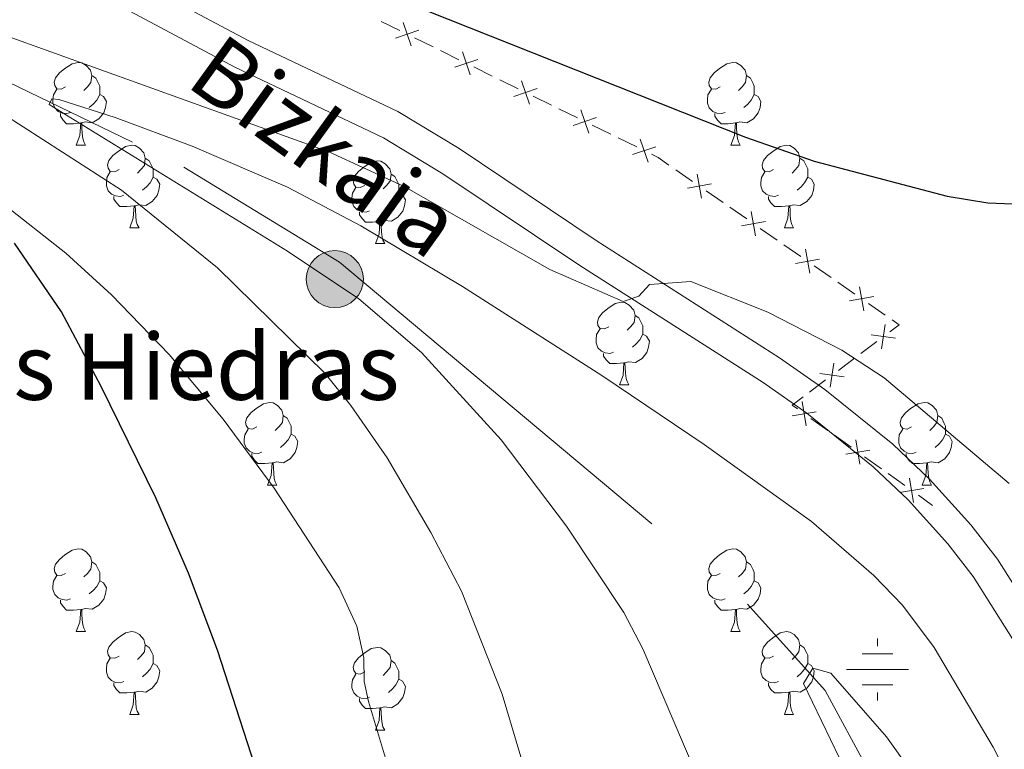
# Model space of a CAD drawing. Units: metres. Extents: x 630772 to 635283, y 717912 to 720967.
# Drawn here: x 633304 to 633423, y 719490 to 719578 of the extents above; entities that cross this region are included whole.
import ezdxf

# ---------------------------------------------------------------- set-up
doc = ezdxf.new("R2010")
doc.units = ezdxf.units.M
doc.header["$MEASUREMENT"] = 0
doc.linetypes.add('DGN Style 3', pattern=[69.20155114862386, 49.42967939187419, -19.77187175674968])
for name, color, linetype, lineweight in [('Carátula', 7, 'Continuous', 5), ('Edificios construcciones cerramientos', 7, 'Continuous', 5), ('Elementos auxiliares', 7, 'Continuous', 5), ('Entidades rústicas y varios', 7, 'Continuous', 5), ('Hidrografía', 7, 'Continuous', 5), ('Relieve y altimetría', 7, 'Continuous', 5), ('Textos de rotulación', 7, 'Continuous', 5), ('Viales y ferrocarril', 7, 'Continuous', 5)]:
    doc.layers.add(name, color=color, linetype=linetype, lineweight=lineweight)
doc.styles.add('Style-Times New Roman', font='txt')
doc.styles.add('Style-timesi', font='timesi.shx', dxfattribs={"bigfont": 'timesibig.shx'})

# ---------------------------------------------------------------- blocks, each defined once
blk = doc.blocks.new('5POZO')
at = {"layer": 'Hidrografía', "linetype": 'Continuous', "lineweight": 5}
h = blk.add_hatch(color=154, dxfattribs=at)
edge = h.paths.add_edge_path()
edge.add_arc((0, 0), 3.456, 0, 360)
at = {"layer": 'Hidrografía', "color": 170, "linetype": 'Continuous', "lineweight": 5}
blk.add_circle((0, 0), 3.456, dxfattribs=at)
blk = doc.blocks.new('5NACIE')
at = {"layer": 'Hidrografía', "color": 170, "linetype": 'Continuous', "lineweight": 5, "flags": 128}
for points in [[(0, 2.812000000150874), (0, 3.75)], [(-1.875, 1.875), (1.875, 1.875)], [(-3.75, 0), (3.75, 0)], [(-1.875, -1.875), (1.875, -1.875)], [(0, -2.811999999918044), (0, -3.75)]]:
    blk.add_lwpolyline(points, dxfattribs=at)

msp = doc.modelspace()

# ---------------------------------------------------------------- linework, layer by layer
at = {"layer": 'Carátula', "color": 7, "linetype": 'Continuous', "lineweight": 5}
msp.add_3dface([(630828.97, 717912.1699999999), (635283.1499999999, 717997.8300000001), (635226.05, 720967.29), (630771.8700000001, 720881.6400000001)], dxfattribs=at)
at = {"layer": 'Edificios construcciones cerramientos', "color": 250, "linetype": 'Continuous', "lineweight": 5}
for p, q in [((633347.731426381, 719578.2158313179, 624.1380937010299), (633349.9750035107, 719577.1129820405, 624.1288668686784)), ((633351.7698652146, 719576.2307026186, 624.121485402797), (633354.0134423443, 719575.1278533412, 624.1122585704455)), ((633354.9108731961, 719574.6867136301, 624.1085678375048), (633357.1544503258, 719573.5838643527, 624.0993410051533)), ((633358.9493120296, 719572.701584931, 624.0919595392719), (633361.1928891593, 719571.5987356533, 624.0827327069204)), ((633362.0903200111, 719571.1575959425, 624.0790419739797), (633364.3338971408, 719570.0547466651, 624.0698151416282)), ((633366.1287588447, 719569.1724672432, 624.0624336757468), (633368.3723359741, 719568.0696179657, 624.0532068433953)), ((633369.2697668262, 719567.6284782549, 624.0495161104545), (633371.5133439559, 719566.5256289772, 624.040289278103)), ((633373.3082056597, 719565.6433495556, 624.0329078122217), (633375.5517827892, 719564.5405002781, 624.0236809798702)), ((633376.4492136412, 719564.099360567, 624.0199902469295), (633378.6927907707, 719562.9965112896, 624.0107634145779)), ((633383.4265593579, 719560.2402275375, 623.8121997692137), (633385.4745798672, 719558.8180495407, 623.6304809230625)), ((633387.1129962748, 719557.6803071434, 623.4851058461414), (633389.1610167839, 719556.2581291469, 623.3033869999903)), ((633389.9802249877, 719555.6892579482, 623.2306994615298), (633392.028245497, 719554.2670799515, 623.0489806153785)), ((633393.6666619047, 719553.1293375543, 622.9036055384576), (633395.7146824137, 719551.7071595576, 622.7218866923063)), ((633396.5338906175, 719551.1382883589, 622.6491991538458), (633398.5819111269, 719549.7161103622, 622.4674803076946)), ((633400.2203275345, 719548.5783679651, 622.3221052307736), (633402.2683480438, 719547.1561899683, 622.1403863846223)), ((633403.0875562476, 719546.5873187697, 622.0676988461619), (633405.1355767567, 719545.1651407732, 621.8859800000106)), ((633406.7739931643, 719544.0273983758, 621.7406049230897), (633408.8220136736, 719542.6052203791, 621.5588860769384)), ((633407.8112177732, 719539.4208219824, 620.6305226543367), (633405.8637829705, 719537.9583690155, 620.0659617554426)), ((633405.0848090493, 719537.3733878289, 619.8401373958849), (633403.1373742467, 719535.910934862, 619.2755764969908)), ((633401.5794264046, 719534.7409724887, 618.8239277778754), (633399.6319916018, 719533.2785195217, 618.2593668789813)), ((633399.8094031485, 719530.0714722511, 617.6834812448394), (633401.8434300378, 719528.6182544501, 617.7133582555531)), ((633402.6570407934, 719528.0369673297, 617.7253090598385), (633404.6910676828, 719526.5837495287, 617.7551860705522)), ((633406.318289194, 719525.421175288, 617.7790876791232), (633408.3523160834, 719523.9679574869, 617.8089646898369)), ((633409.1659268392, 719523.3866703666, 617.8209154941223), (633411.1999537284, 719521.9334525655, 617.850792504836)), ((633412.8271752398, 719520.7708783248, 617.8746941134069), (633414.55, 719519.54, 617.9))]:
    msp.add_line(p, q, dxfattribs=at)
at = {"layer": 'Edificios construcciones cerramientos', "color": 250, "linetype": 'Continuous', "lineweight": 5, "flags": 128}
for points, elevation in [([(633350.391991663, 719578.0766757668), (633351.3502095852, 719575.2656584398)], 624.1251761357377), ([(633352.2766092878, 719577.1502760646), (633349.4655919604, 719576.1920581425)], 624.1251761357377), ([(633357.5714384781, 719574.5475580792), (633358.5296564002, 719571.7365407522)], 624.0956502722125), ([(633359.4560561029, 719573.621158377), (633356.6450387754, 719572.6629404547)], 624.0956502722125), ([(633364.7508852931, 719571.0184403916), (633365.7091032153, 719568.2074230644)], 624.0661244086875), ([(633366.6355029177, 719570.0920406892), (633363.8244855904, 719569.1338227671)], 624.0661244086875), ([(633371.9303321079, 719567.4893227038), (633372.8885500303, 719564.6783053768)], 624.0365985451624), ([(633373.8149497327, 719566.5629230016), (633371.0039324055, 719565.6047050792)], 624.0365985451624), ([(633379.109778923, 719563.9602050162), (633380.0679968453, 719561.1491876892)], 624.0070726816373), ([(633380.9943965478, 719563.0338053138), (633378.1833792205, 719562.0755873916)], 624.0070726816373), ([(633386.0288173484, 719559.710059135), (633386.5559193692, 719556.7873611588)], 623.557793384602), ([(633387.7537173468, 719558.5122611574), (633384.8310193708, 719557.9851591366)], 623.557793384602), ([(633392.5824829785, 719555.1590895457), (633393.109584999, 719552.2363915697)], 622.976293076918), ([(633394.3073829769, 719553.9612915681), (633391.3846850006, 719553.4341895473)], 622.976293076918), ([(633399.1361486083, 719550.6081199565), (633399.6632506289, 719547.6854219805)], 622.3947927692341), ([(633400.8610486067, 719549.4103219789), (633397.9383506305, 719548.883219958)], 622.3947927692341), ([(633405.6898142381, 719546.0571503672), (633406.2169162589, 719543.1344523912)], 621.8132924615501), ([(633407.4147142365, 719544.8593523896), (633404.4920162605, 719544.3322503688)], 621.8132924615501), ([(633408.3810997561, 719538.5371688986), (633408.7992870994, 719541.4774272796)], 620.8563470138944), ([(633410.0603226181, 719539.7982044173), (633407.1200642374, 719540.2163917609)], 620.8563470138944), ([(633402.1493083872, 719533.8573194048), (633402.5674957307, 719536.7975777858)], 619.0497521374331), ([(633403.8285312492, 719535.1183549236), (633400.8882728687, 719535.5365422671)], 619.0497521374331), ([(633398.750409299, 719532.1170576036), (633399.238323777, 719529.1875628585)], 617.671530440554), ([(633400.4591139108, 719530.89626747), (633397.5296191655, 719530.408352992)], 617.671530440554), ([(633405.2592953448, 719527.4667606405), (633405.7472098228, 719524.5372658952)], 617.7671368748377), ([(633406.9679999563, 719526.2459705067), (633404.0385052112, 719525.7580560287)], 617.7671368748377), ([(633411.7681813906, 719522.8164636772), (633412.2560958683, 719519.8869689319)], 617.8627433091215), ([(633413.4768860021, 719521.5956735434), (633410.5473912568, 719521.1077590657)], 617.8627433091215)]:
    msp.add_lwpolyline(points, dxfattribs=dict(at, elevation=elevation))
at = {"layer": 'Edificios construcciones cerramientos', "color": 250, "linetype": 'Continuous', "lineweight": 5, "extrusion": (-0.182333055910582, -0.3785206458613619, 0.9074562123755646), "elevation": -387289.0603387315, "flags": 128}
msp.add_lwpolyline([(258356.5224419538, 837973.7220286715), (258357.4387418497, 837973.7139792237), (258358.9985263898, 837973.4399970621)], dxfattribs=at)
at = {"layer": 'Edificios construcciones cerramientos', "color": 250, "linetype": 'Continuous', "lineweight": 5, "extrusion": (-0.08977344361205258, -0.2523843929303843, 0.9634536039826699), "elevation": -237865.7716236357, "flags": 128}
msp.add_lwpolyline([(355639.1980430123, 857840.0418590072), (355640.2070145701, 857839.7574036997), (355639.4261737422, 857838.5335929191)], dxfattribs=at)
at = {"layer": 'Edificios construcciones cerramientos', "color": 250, "linetype": 'Continuous', "lineweight": 5, "extrusion": (-0.1447667635772703, -0.1826327389187263, 0.972464840926605), "elevation": -222504.312676786, "flags": 128}
msp.add_lwpolyline([(49409.8518518972, 931113.464310505), (49409.43222020508, 931111.8185558715), (49410.2327548149, 931111.8596614334)], dxfattribs=at)
at = {"layer": 'Elementos auxiliares', "color": 250, "linetype": 'Continuous', "lineweight": 5}
msp.add_3dface([(631696.94, 718322.78), (631653.04, 720636.1599999999), (635070.03, 720701.9199999999), (635115.05, 718388.51)], dxfattribs=at)
at = {"layer": 'Entidades rústicas y varios', "color": 92, "linetype": 'Continuous', "lineweight": 5}
for p, q in [((633310.78, 719563.22), (633311.9099999999, 719563.22)), ((633390.1100000001, 719563.22), (633391.24, 719563.22)), ((633317.26, 719553.19), (633318.3800000001, 719553.19)), ((633396.5900000001, 719553.19), (633397.71, 719553.19)), ((633347.03, 719551.28), (633348.1599999999, 719551.28)), ((633376.6100000001, 719534.1400000001), (633377.73, 719534.1400000001)), ((633333.97, 719522), (633335.1000000001, 719522)), ((633413.3, 719522), (633414.4199999999, 719522)), ((633310.78, 719504.23), (633311.9099999999, 719504.23)), ((633390.1100000001, 719504.23), (633391.24, 719504.23)), ((633317.26, 719494.19), (633318.3800000001, 719494.19)), ((633396.5900000001, 719494.19), (633397.71, 719494.19)), ((633347.03, 719492.29), (633348.1599999999, 719492.29))]:
    msp.add_line(p, q, dxfattribs=at)
at = {"layer": 'Entidades rústicas y varios', "color": 92, "linetype": 'Continuous', "lineweight": 5, "flags": 128}
for points in [[(633309.48, 719570.28), (633308.95, 719570.01), (633308.4199999999, 719570.0700000001), (633308.1599999999, 719570.44), (633308.1000000001, 719570.8700000001), (633308.26, 719571.3900000001), (633308.74, 719571.98), (633309.3800000001, 719572.51), (633310.28, 719573.0900000001), (633311.02, 719573.25), (633311.45, 719573.2), (633311.98, 719572.8900000001), (633312.51, 719572.3), (633312.6699999999, 719571.6599999999), (633312.56, 719570.81), (633312.1300000001, 719570.28), (633311.71, 719569.8500000001)], [(633388.81, 719570.28), (633388.28, 719570.01), (633387.75, 719570.0700000001), (633387.49, 719570.44), (633387.4299999999, 719570.8700000001), (633387.5900000001, 719571.3900000001), (633388.0700000001, 719571.98), (633388.71, 719572.51), (633389.6100000001, 719573.0900000001), (633390.3500000001, 719573.25), (633390.78, 719573.2), (633391.31, 719572.8900000001), (633391.8400000001, 719572.3), (633392, 719571.6599999999), (633391.8899999999, 719570.81), (633391.46, 719570.28), (633391.04, 719569.8500000001)], [(633312.6699999999, 719571.6599999999), (633313.1399999999, 719571.3500000001), (633313.46, 719570.71), (633313.6200000001, 719570.3900000001), (633313.6200000001, 719569.81), (633313.6200000001, 719569.3800000001), (633313.25, 719568.69), (633312.8300000001, 719568.21), (633312.3500000001, 719567.79)], [(633392, 719571.6599999999), (633392.47, 719571.3500000001), (633392.79, 719570.71), (633392.95, 719570.3900000001), (633392.95, 719569.81), (633392.95, 719569.3800000001), (633392.5800000001, 719568.69), (633392.1599999999, 719568.21), (633391.6799999999, 719567.79)], [(633310.0700000001, 719567.2), (633309.6399999999, 719567.04), (633309.06, 719567.1000000001), (633308.5800000001, 719567.31), (633308.1599999999, 719567.73), (633307.94, 719568.3200000001), (633307.94, 719568.74), (633308, 719569.3300000001), (633308.4199999999, 719570.01)], [(633313.6200000001, 719569.3800000001), (633314.0700000001, 719569.1300000001), (633314.4199999999, 719568.51), (633314.31, 719567.79), (633314.1000000001, 719567.1499999999), (633313.51, 719566.4099999999), (633312.72, 719565.9299999999), (633311.8700000001, 719566.03), (633311.44, 719565.9099999999)], [(633389.3999999999, 719567.2), (633388.97, 719567.04), (633388.3899999999, 719567.1000000001), (633387.9099999999, 719567.31), (633387.49, 719567.73), (633387.27, 719568.3200000001), (633387.27, 719568.74), (633387.3300000001, 719569.3300000001), (633387.75, 719570.01)], [(633392.95, 719569.3800000001), (633393.3999999999, 719569.1300000001), (633393.75, 719568.51), (633393.6399999999, 719567.79), (633393.4299999999, 719567.1499999999), (633392.8400000001, 719566.4099999999), (633392.05, 719565.9299999999), (633391.2, 719566.03), (633390.77, 719565.9099999999)], [(633311.3300000001, 719565.9099999999), (633310.44, 719565.8200000001), (633309.5900000001, 719565.8200000001), (633309.1699999999, 719566.25), (633308.8500000001, 719566.73), (633308.8500000001, 719567.04)], [(633390.6599999999, 719565.9099999999), (633389.77, 719565.8200000001), (633388.9199999999, 719565.8200000001), (633388.5, 719566.25), (633388.1799999999, 719566.73), (633388.1799999999, 719567.04)], [(633310.78, 719563.22), (633311.22, 719564.3800000001), (633311.3300000001, 719565.9099999999), (633311.44, 719565.9099999999), (633311.47, 719565.3200000001), (633311.51, 719564.6300000001), (633311.5800000001, 719564.02), (633311.69, 719563.6200000001), (633311.9099999999, 719563.22)], [(633390.1100000001, 719563.22), (633390.55, 719564.3800000001), (633390.6599999999, 719565.9099999999), (633390.77, 719565.9099999999), (633390.8, 719565.3200000001), (633390.8400000001, 719564.6300000001), (633390.9099999999, 719564.02), (633391.02, 719563.6200000001), (633391.24, 719563.22)], [(633315.96, 719560.25), (633315.4299999999, 719559.98), (633314.8999999999, 719560.03), (633314.6300000001, 719560.4099999999), (633314.5800000001, 719560.8300000001), (633314.74, 719561.3500000001), (633315.22, 719561.95), (633315.8500000001, 719562.47), (633316.75, 719563.06), (633317.5, 719563.22), (633317.9199999999, 719563.1699999999), (633318.45, 719562.8500000001), (633318.98, 719562.27), (633319.1399999999, 719561.6300000001), (633319.03, 719560.77), (633318.6100000001, 719560.25), (633318.19, 719559.8200000001)], [(633395.29, 719560.25), (633394.76, 719559.98), (633394.23, 719560.03), (633393.96, 719560.4099999999), (633393.9099999999, 719560.8300000001), (633394.0700000001, 719561.3500000001), (633394.55, 719561.95), (633395.1799999999, 719562.47), (633396.0800000001, 719563.06), (633396.8300000001, 719563.22), (633397.25, 719563.1699999999), (633397.78, 719562.8500000001), (633398.31, 719562.27), (633398.47, 719561.6300000001), (633398.3600000001, 719560.77), (633397.94, 719560.25), (633397.52, 719559.8200000001)], [(633319.1399999999, 719561.6300000001), (633319.6200000001, 719561.31), (633319.9299999999, 719560.6699999999), (633320.0900000001, 719560.3500000001), (633320.0900000001, 719559.77), (633320.0900000001, 719559.3500000001), (633319.72, 719558.6499999999), (633319.3, 719558.1699999999), (633318.8200000001, 719557.75)], [(633345.73, 719558.3400000001), (633345.2, 719558.0700000001), (633344.6699999999, 719558.1300000001), (633344.4099999999, 719558.5), (633344.3500000001, 719558.9299999999), (633344.51, 719559.45), (633344.99, 719560.04), (633345.6300000001, 719560.5700000001), (633346.53, 719561.1499999999), (633347.27, 719561.31), (633347.7, 719561.26), (633348.23, 719560.95), (633348.76, 719560.3600000001), (633348.9199999999, 719559.72), (633348.81, 719558.8700000001), (633348.3800000001, 719558.3400000001), (633347.96, 719557.9099999999)], [(633398.47, 719561.6300000001), (633398.95, 719561.31), (633399.26, 719560.6699999999), (633399.4199999999, 719560.3500000001), (633399.4199999999, 719559.77), (633399.4199999999, 719559.3500000001), (633399.05, 719558.6499999999), (633398.6300000001, 719558.1699999999), (633398.1499999999, 719557.75)], [(633316.54, 719557.1699999999), (633316.1200000001, 719557.01), (633315.53, 719557.0700000001), (633315.06, 719557.27), (633314.6300000001, 719557.7), (633314.4199999999, 719558.29), (633314.4199999999, 719558.71), (633314.47, 719559.29), (633314.8999999999, 719559.98)], [(633348.9199999999, 719559.72), (633349.3899999999, 719559.4099999999), (633349.71, 719558.77), (633349.8700000001, 719558.45), (633349.8700000001, 719557.8700000001), (633349.8700000001, 719557.44), (633349.5, 719556.75), (633349.0800000001, 719556.27), (633348.6000000001, 719555.8500000001)], [(633395.8700000001, 719557.1699999999), (633395.45, 719557.01), (633394.8600000001, 719557.0700000001), (633394.3899999999, 719557.27), (633393.96, 719557.7), (633393.75, 719558.29), (633393.75, 719558.71), (633393.8, 719559.29), (633394.23, 719559.98)], [(633320.0900000001, 719559.3500000001), (633320.55, 719559.0900000001), (633320.8899999999, 719558.48), (633320.78, 719557.75), (633320.5700000001, 719557.1100000001), (633319.99, 719556.3700000001), (633319.19, 719555.8900000001), (633318.3400000001, 719556), (633317.9099999999, 719555.8700000001)], [(633399.4199999999, 719559.3500000001), (633399.8800000001, 719559.0900000001), (633400.22, 719558.48), (633400.1100000001, 719557.75), (633399.8999999999, 719557.1100000001), (633399.3200000001, 719556.3700000001), (633398.52, 719555.8900000001), (633397.6699999999, 719556), (633397.24, 719555.8700000001)], [(633346.3200000001, 719555.26), (633345.8899999999, 719555.1000000001), (633345.31, 719555.1599999999), (633344.8300000001, 719555.3700000001), (633344.4099999999, 719555.79), (633344.19, 719556.3800000001), (633344.19, 719556.8), (633344.25, 719557.3900000001), (633344.6699999999, 719558.0700000001)], [(633349.8700000001, 719557.44), (633350.3200000001, 719557.19), (633350.6699999999, 719556.5700000001), (633350.56, 719555.8500000001), (633350.3500000001, 719555.21), (633349.76, 719554.47), (633348.97, 719553.99), (633348.1200000001, 719554.0900000001), (633347.69, 719553.97)], [(633317.8, 719555.8700000001), (633316.9099999999, 719555.79), (633316.0700000001, 719555.79), (633315.6399999999, 719556.21), (633315.3200000001, 719556.69), (633315.3200000001, 719557.01)], [(633397.1300000001, 719555.8700000001), (633396.24, 719555.79), (633395.3999999999, 719555.79), (633394.97, 719556.21), (633394.6499999999, 719556.69), (633394.6499999999, 719557.01)], [(633317.26, 719553.19), (633317.69, 719554.3500000001), (633317.8, 719555.8700000001), (633317.9099999999, 719555.8700000001), (633317.95, 719555.29), (633317.98, 719554.6000000001), (633318.05, 719553.99), (633318.1699999999, 719553.5900000001), (633318.3800000001, 719553.19)], [(633347.5800000001, 719553.97), (633346.69, 719553.8800000001), (633345.8400000001, 719553.8800000001), (633345.4199999999, 719554.31), (633345.1000000001, 719554.79), (633345.1000000001, 719555.1000000001)], [(633396.5900000001, 719553.19), (633397.02, 719554.3500000001), (633397.1300000001, 719555.8700000001), (633397.24, 719555.8700000001), (633397.28, 719555.29), (633397.31, 719554.6000000001), (633397.3800000001, 719553.99), (633397.5, 719553.5900000001), (633397.71, 719553.19)], [(633347.03, 719551.28), (633347.47, 719552.44), (633347.5800000001, 719553.97), (633347.69, 719553.97), (633347.72, 719553.3800000001), (633347.76, 719552.69), (633347.8300000001, 719552.0800000001), (633347.94, 719551.6799999999), (633348.1599999999, 719551.28)], [(633375.31, 719541.2), (633374.78, 719540.9299999999), (633374.25, 719540.99), (633373.98, 719541.3600000001), (633373.9299999999, 719541.78), (633374.0900000001, 719542.3), (633374.5700000001, 719542.8999999999), (633375.2, 719543.4299999999), (633376.1000000001, 719544.01), (633376.8500000001, 719544.1699999999), (633377.27, 719544.1200000001), (633377.8, 719543.8), (633378.3300000001, 719543.22), (633378.49, 719542.5800000001), (633378.3800000001, 719541.73), (633377.96, 719541.2), (633377.54, 719540.77)], [(633378.49, 719542.5800000001), (633378.97, 719542.26), (633379.28, 719541.6200000001), (633379.44, 719541.3), (633379.44, 719540.72), (633379.44, 719540.3), (633379.0700000001, 719539.6100000001), (633378.6499999999, 719539.1300000001), (633378.1699999999, 719538.71)], [(633375.8899999999, 719538.1200000001), (633375.47, 719537.96), (633374.8800000001, 719538.02), (633374.4099999999, 719538.23), (633373.98, 719538.6499999999), (633373.77, 719539.24), (633373.77, 719539.6599999999), (633373.8200000001, 719540.24), (633374.25, 719540.9299999999)], [(633379.44, 719540.3), (633379.8999999999, 719540.05), (633380.24, 719539.4299999999), (633380.1300000001, 719538.71), (633379.9199999999, 719538.0700000001), (633379.3400000001, 719537.3300000001), (633378.54, 719536.8500000001), (633377.69, 719536.95), (633377.26, 719536.8200000001)], [(633377.1499999999, 719536.8200000001), (633376.26, 719536.74), (633375.4199999999, 719536.74), (633374.99, 719537.1699999999), (633374.6699999999, 719537.6400000001), (633374.6699999999, 719537.96)], [(633376.6100000001, 719534.1400000001), (633377.04, 719535.3), (633377.1499999999, 719536.8200000001), (633377.26, 719536.8200000001), (633377.3, 719536.24), (633377.3300000001, 719535.55), (633377.3999999999, 719534.94), (633377.52, 719534.54), (633377.73, 719534.1400000001)], [(633332.6699999999, 719529.06), (633332.1399999999, 719528.79), (633331.6100000001, 719528.8500000001), (633331.3500000001, 719529.22), (633331.29, 719529.6400000001), (633331.45, 719530.1599999999), (633331.9299999999, 719530.76), (633332.5700000001, 719531.29), (633333.47, 719531.8700000001), (633334.21, 719532.03), (633334.6399999999, 719531.98), (633335.1699999999, 719531.6599999999), (633335.7, 719531.0800000001), (633335.8600000001, 719530.44), (633335.75, 719529.5900000001), (633335.3200000001, 719529.06), (633334.8999999999, 719528.6300000001)], [(633412, 719529.06), (633411.47, 719528.79), (633410.94, 719528.8500000001), (633410.6699999999, 719529.22), (633410.6200000001, 719529.6400000001), (633410.78, 719530.1599999999), (633411.26, 719530.76), (633411.8899999999, 719531.29), (633412.79, 719531.8700000001), (633413.54, 719532.03), (633413.96, 719531.98), (633414.49, 719531.6599999999), (633415.02, 719531.0800000001), (633415.1799999999, 719530.44), (633415.0700000001, 719529.5900000001), (633414.6499999999, 719529.06), (633414.23, 719528.6300000001)], [(633335.8600000001, 719530.44), (633336.3300000001, 719530.1200000001), (633336.6499999999, 719529.48), (633336.81, 719529.1599999999), (633336.81, 719528.5800000001), (633336.81, 719528.1599999999), (633336.44, 719527.47), (633336.02, 719526.99), (633335.54, 719526.5700000001)], [(633415.1799999999, 719530.44), (633415.6599999999, 719530.1200000001), (633415.97, 719529.48), (633416.1300000001, 719529.1599999999), (633416.1300000001, 719528.5800000001), (633416.1300000001, 719528.1599999999), (633415.76, 719527.47), (633415.3400000001, 719526.99), (633414.8600000001, 719526.5700000001)], [(633333.26, 719525.98), (633332.8300000001, 719525.8200000001), (633332.25, 719525.8800000001), (633331.77, 719526.0900000001), (633331.3500000001, 719526.51), (633331.1300000001, 719527.1000000001), (633331.1300000001, 719527.52), (633331.19, 719528.1000000001), (633331.6100000001, 719528.79)], [(633412.5800000001, 719525.98), (633412.1599999999, 719525.8200000001), (633411.5700000001, 719525.8800000001), (633411.1000000001, 719526.0900000001), (633410.6699999999, 719526.51), (633410.46, 719527.1000000001), (633410.46, 719527.52), (633410.51, 719528.1000000001), (633410.94, 719528.79)], [(633336.81, 719528.1599999999), (633337.26, 719527.9099999999), (633337.6100000001, 719527.29), (633337.5, 719526.5700000001), (633337.29, 719525.9299999999), (633336.7, 719525.19), (633335.9099999999, 719524.71), (633335.06, 719524.81), (633334.6300000001, 719524.6799999999)], [(633416.1300000001, 719528.1599999999), (633416.5900000001, 719527.9099999999), (633416.9299999999, 719527.29), (633416.8200000001, 719526.5700000001), (633416.6100000001, 719525.9299999999), (633416.03, 719525.19), (633415.23, 719524.71), (633414.3800000001, 719524.81), (633413.95, 719524.6799999999)], [(633334.52, 719524.6799999999), (633333.6300000001, 719524.6000000001), (633332.78, 719524.6000000001), (633332.3600000001, 719525.03), (633332.04, 719525.5), (633332.04, 719525.8200000001)], [(633413.8400000001, 719524.6799999999), (633412.95, 719524.6000000001), (633412.1100000001, 719524.6000000001), (633411.6799999999, 719525.03), (633411.3600000001, 719525.5), (633411.3600000001, 719525.8200000001)], [(633333.97, 719522), (633334.4099999999, 719523.1599999999), (633334.52, 719524.6799999999), (633334.6300000001, 719524.6799999999), (633334.6599999999, 719524.1000000001), (633334.7, 719523.4099999999), (633334.77, 719522.8), (633334.8800000001, 719522.3999999999), (633335.1000000001, 719522)], [(633413.3, 719522), (633413.73, 719523.1599999999), (633413.8400000001, 719524.6799999999), (633413.95, 719524.6799999999), (633413.99, 719524.1000000001), (633414.02, 719523.4099999999), (633414.0900000001, 719522.8), (633414.21, 719522.3999999999), (633414.4199999999, 719522)], [(633309.48, 719511.29), (633308.95, 719511.02), (633308.4199999999, 719511.0800000001), (633308.1599999999, 719511.45), (633308.1000000001, 719511.8700000001), (633308.26, 719512.3900000001), (633308.74, 719512.99), (633309.3800000001, 719513.52), (633310.28, 719514.1000000001), (633311.02, 719514.26), (633311.45, 719514.21), (633311.98, 719513.8900000001), (633312.51, 719513.31), (633312.6699999999, 719512.6699999999), (633312.56, 719511.8200000001), (633312.1300000001, 719511.29), (633311.71, 719510.8600000001)], [(633388.81, 719511.29), (633388.28, 719511.02), (633387.75, 719511.0800000001), (633387.49, 719511.45), (633387.4299999999, 719511.8700000001), (633387.5900000001, 719512.3900000001), (633388.0700000001, 719512.99), (633388.71, 719513.52), (633389.6100000001, 719514.1000000001), (633390.3500000001, 719514.26), (633390.78, 719514.21), (633391.31, 719513.8900000001), (633391.8400000001, 719513.31), (633392, 719512.6699999999), (633391.8899999999, 719511.8200000001), (633391.46, 719511.29), (633391.04, 719510.8600000001)], [(633312.6699999999, 719512.6699999999), (633313.1399999999, 719512.3500000001), (633313.46, 719511.71), (633313.6200000001, 719511.3900000001), (633313.6200000001, 719510.81), (633313.6200000001, 719510.3900000001), (633313.25, 719509.7), (633312.8300000001, 719509.22), (633312.3500000001, 719508.8)], [(633392, 719512.6699999999), (633392.47, 719512.3500000001), (633392.79, 719511.71), (633392.95, 719511.3900000001), (633392.95, 719510.81), (633392.95, 719510.3900000001), (633392.5800000001, 719509.7), (633392.1599999999, 719509.22), (633391.6799999999, 719508.8)], [(633310.0700000001, 719508.21), (633309.6399999999, 719508.05), (633309.06, 719508.1100000001), (633308.5800000001, 719508.3200000001), (633308.1599999999, 719508.74), (633307.94, 719509.3300000001), (633307.94, 719509.75), (633308, 719510.3300000001), (633308.4199999999, 719511.02)], [(633389.3999999999, 719508.21), (633388.97, 719508.05), (633388.3899999999, 719508.1100000001), (633387.9099999999, 719508.3200000001), (633387.49, 719508.74), (633387.27, 719509.3300000001), (633387.27, 719509.75), (633387.3300000001, 719510.3300000001), (633387.75, 719511.02)], [(633313.6200000001, 719510.3900000001), (633314.0700000001, 719510.1400000001), (633314.4199999999, 719509.52), (633314.31, 719508.8), (633314.1000000001, 719508.1599999999), (633313.51, 719507.4199999999), (633312.72, 719506.94), (633311.8700000001, 719507.04), (633311.44, 719506.9099999999)], [(633392.95, 719510.3900000001), (633393.3999999999, 719510.1400000001), (633393.75, 719509.52), (633393.6399999999, 719508.8), (633393.4299999999, 719508.1599999999), (633392.8400000001, 719507.4199999999), (633392.05, 719506.94), (633391.2, 719507.04), (633390.77, 719506.9099999999)], [(633311.3300000001, 719506.9099999999), (633310.44, 719506.8300000001), (633309.5900000001, 719506.8300000001), (633309.1699999999, 719507.26), (633308.8500000001, 719507.73), (633308.8500000001, 719508.05)], [(633390.6599999999, 719506.9099999999), (633389.77, 719506.8300000001), (633388.9199999999, 719506.8300000001), (633388.5, 719507.26), (633388.1799999999, 719507.73), (633388.1799999999, 719508.05)], [(633310.78, 719504.23), (633311.22, 719505.3900000001), (633311.3300000001, 719506.9099999999), (633311.44, 719506.9099999999), (633311.47, 719506.3300000001), (633311.51, 719505.6400000001), (633311.5800000001, 719505.03), (633311.69, 719504.6300000001), (633311.9099999999, 719504.23)], [(633390.1100000001, 719504.23), (633390.55, 719505.3900000001), (633390.6599999999, 719506.9099999999), (633390.77, 719506.9099999999), (633390.8, 719506.3300000001), (633390.8400000001, 719505.6400000001), (633390.9099999999, 719505.03), (633391.02, 719504.6300000001), (633391.24, 719504.23)], [(633315.96, 719501.25), (633315.4299999999, 719500.99), (633314.8999999999, 719501.04), (633314.6300000001, 719501.4099999999), (633314.5800000001, 719501.8400000001), (633314.74, 719502.3600000001), (633315.22, 719502.95), (633315.8500000001, 719503.48), (633316.75, 719504.0700000001), (633317.5, 719504.23), (633317.9199999999, 719504.1699999999), (633318.45, 719503.8600000001), (633318.98, 719503.27), (633319.1399999999, 719502.6300000001), (633319.03, 719501.78), (633318.6100000001, 719501.25), (633318.19, 719500.8300000001)], [(633395.29, 719501.25), (633394.76, 719500.99), (633394.23, 719501.04), (633393.96, 719501.4099999999), (633393.9099999999, 719501.8400000001), (633394.0700000001, 719502.3600000001), (633394.55, 719502.95), (633395.1799999999, 719503.48), (633396.0800000001, 719504.0700000001), (633396.8300000001, 719504.23), (633397.25, 719504.1699999999), (633397.78, 719503.8600000001), (633398.31, 719503.27), (633398.47, 719502.6300000001), (633398.3600000001, 719501.78), (633397.94, 719501.25), (633397.52, 719500.8300000001)], [(633319.1399999999, 719502.6300000001), (633319.6200000001, 719502.3200000001), (633319.9299999999, 719501.6799999999), (633320.0900000001, 719501.3600000001), (633320.0900000001, 719500.78), (633320.0900000001, 719500.3500000001), (633319.72, 719499.6599999999), (633319.3, 719499.1799999999), (633318.8200000001, 719498.76)], [(633345.73, 719499.3500000001), (633345.2, 719499.0800000001), (633344.6699999999, 719499.1400000001), (633344.4099999999, 719499.51), (633344.3500000001, 719499.9299999999), (633344.51, 719500.45), (633344.99, 719501.05), (633345.6300000001, 719501.5800000001), (633346.53, 719502.1599999999), (633347.27, 719502.3200000001), (633347.7, 719502.27), (633348.23, 719501.95), (633348.76, 719501.3700000001), (633348.9199999999, 719500.73), (633348.81, 719499.8800000001), (633348.3800000001, 719499.3500000001), (633347.96, 719498.9199999999)], [(633398.47, 719502.6300000001), (633398.95, 719502.3200000001), (633399.26, 719501.6799999999), (633399.4199999999, 719501.3600000001), (633399.4199999999, 719500.78), (633399.4199999999, 719500.3500000001), (633399.05, 719499.6599999999), (633398.6300000001, 719499.1799999999), (633398.1499999999, 719498.76)], [(633316.54, 719498.1699999999), (633316.1200000001, 719498.01), (633315.53, 719498.0700000001), (633315.06, 719498.28), (633314.6300000001, 719498.71), (633314.4199999999, 719499.29), (633314.4199999999, 719499.71), (633314.47, 719500.3), (633314.8999999999, 719500.99)], [(633395.8700000001, 719498.1699999999), (633395.45, 719498.01), (633394.8600000001, 719498.0700000001), (633394.3899999999, 719498.28), (633393.96, 719498.71), (633393.75, 719499.29), (633393.75, 719499.71), (633393.8, 719500.3), (633394.23, 719500.99)], [(633320.0900000001, 719500.3500000001), (633320.55, 719500.1000000001), (633320.8899999999, 719499.49), (633320.78, 719498.76), (633320.5700000001, 719498.1200000001), (633319.99, 719497.3800000001), (633319.19, 719496.8999999999), (633318.3400000001, 719497.01), (633317.9099999999, 719496.8800000001)], [(633348.9199999999, 719500.73), (633349.3899999999, 719500.4099999999), (633349.71, 719499.77), (633349.8700000001, 719499.45), (633349.8700000001, 719498.8700000001), (633349.8700000001, 719498.45), (633349.5, 719497.76), (633349.0800000001, 719497.28), (633348.6000000001, 719496.8600000001)], [(633399.4199999999, 719500.3500000001), (633399.8800000001, 719500.1000000001), (633400.22, 719499.49), (633400.1100000001, 719498.76), (633399.8999999999, 719498.1200000001), (633399.3200000001, 719497.3800000001), (633398.52, 719496.8999999999), (633397.6699999999, 719497.01), (633397.24, 719496.8800000001)], [(633346.3200000001, 719496.27), (633345.8899999999, 719496.1100000001), (633345.31, 719496.1699999999), (633344.8300000001, 719496.3800000001), (633344.4099999999, 719496.8), (633344.19, 719497.3900000001), (633344.19, 719497.81), (633344.25, 719498.3900000001), (633344.6699999999, 719499.0800000001)], [(633317.8, 719496.8800000001), (633316.9099999999, 719496.79), (633316.0700000001, 719496.79), (633315.6399999999, 719497.22), (633315.3200000001, 719497.7), (633315.3200000001, 719498.01)], [(633349.8700000001, 719498.45), (633350.3200000001, 719498.2), (633350.6699999999, 719497.5800000001), (633350.56, 719496.8600000001), (633350.3500000001, 719496.22), (633349.76, 719495.48), (633348.97, 719495), (633348.1200000001, 719495.1000000001), (633347.69, 719494.97)], [(633397.1300000001, 719496.8800000001), (633396.24, 719496.79), (633395.3999999999, 719496.79), (633394.97, 719497.22), (633394.6499999999, 719497.7), (633394.6499999999, 719498.01)], [(633317.26, 719494.19), (633317.69, 719495.3500000001), (633317.8, 719496.8800000001), (633317.9099999999, 719496.8800000001), (633317.95, 719496.29), (633317.98, 719495.6100000001), (633318.05, 719494.99), (633318.1699999999, 719494.5900000001), (633318.3800000001, 719494.19)], [(633396.5900000001, 719494.19), (633397.02, 719495.3500000001), (633397.1300000001, 719496.8800000001), (633397.24, 719496.8800000001), (633397.28, 719496.29), (633397.31, 719495.6100000001), (633397.3800000001, 719494.99), (633397.5, 719494.5900000001), (633397.71, 719494.19)], [(633347.5800000001, 719494.97), (633346.69, 719494.8900000001), (633345.8400000001, 719494.8900000001), (633345.4199999999, 719495.3200000001), (633345.1000000001, 719495.79), (633345.1000000001, 719496.1100000001)], [(633347.03, 719492.29), (633347.47, 719493.45), (633347.5800000001, 719494.97), (633347.69, 719494.97), (633347.72, 719494.3900000001), (633347.76, 719493.7), (633347.8300000001, 719493.0900000001), (633347.94, 719492.69), (633348.1599999999, 719492.29)]]:
    msp.add_lwpolyline(points, dxfattribs=at)
at = {"layer": 'Hidrografía', "color": 142, "linetype": 'DGN Style 3', "lineweight": 15}
msp.add_polyline3d([(633068.73, 719668.71, 634.19), (633088.46, 719655.0700000001, 631.92), (633108.3200000001, 719640.6400000001, 631.22), (633119.5900000001, 719634.53, 630.44), (633127.26, 719629.6599999999, 630.01), (633135.1799999999, 719622.6300000001, 629.75), (633145.27, 719609.23, 629.49), (633155, 719597.78, 628.79), (633169.6300000001, 719584.8999999999, 628.19), (633185.19, 719574.8400000001, 627.41), (633199.1100000001, 719572.5700000001, 626.54), (633212.8600000001, 719574.31, 625.84), (633231.48, 719583.0700000001, 624.28), (633245.9099999999, 719589.48, 622.63), (633259.9099999999, 719589.3800000001, 621.42), (633273.1000000001, 719585.1400000001, 620.03), (633323.8200000001, 719560.5700000001, 612.66), (633342.6599999999, 719549.05, 612.22), (633392.1300000001, 719507.55, 610.3100000000001), (633401.52, 719497.0700000001, 609.71), (633408.8999999999, 719483.52, 609.45), (633414.3700000001, 719466.69, 608.49), (633419.3899999999, 719444.6400000001, 608.14), (633422.97, 719428.03, 607.22)], dxfattribs=at)
at = {"layer": 'Relieve y altimetría', "color": 30, "linetype": 'Continuous', "lineweight": 25, "elevation": 625, "flags": 128}
for points in [[(633294.31, 719596.3400000001), (633315.1799999999, 719592.9299999999), (633326.29, 719589.81), (633340.3899999999, 719584.6799999999), (633391.8800000001, 719564.1699999999), (633400.21, 719561.29), (633416.31, 719557.02), (633421.26, 719556.24), (633426.26, 719556.02), (633446.23, 719556.77), (633451.21, 719557.25), (633457.8800000001, 719559.28), (633468.22, 719563.26), (633479.45, 719567), (633484.1599999999, 719565.8400000001), (633485.9099999999, 719564.48), (633489.0800000001, 719560.49), (633490.1599999999, 719558.3600000001)], [(633378.1599999999, 719393.24), (633375.81, 719407.05), (633373.47, 719416.77), (633370.04, 719425.45), (633367.56, 719429.8600000001), (633361.74, 719437.96), (633343.98, 719459.19), (633338.8500000001, 719468.1400000001), (633327.8899999999, 719501.97), (633324.3800000001, 719511.31), (633320.4099999999, 719520.46), (633313.81, 719533.97), (633308.97, 719542.99), (633303.29, 719551.3200000001)]]:
    msp.add_lwpolyline(points, dxfattribs=at)
at = {"layer": 'Relieve y altimetría', "color": 30, "linetype": 'Continuous', "lineweight": 5, "flags": 128}
for points, elevation in [([(633302.0900000001, 719576.5700000001), (633341.3800000001, 719562.4099999999), (633350.52, 719558.19), (633368.1599999999, 719548.1599999999), (633377.04, 719544.28), (633378.96, 719544.8900000001), (633380.25, 719546.3400000001), (633385.25, 719546.69), (633394.5800000001, 719542.97), (633403.54, 719538.3500000001), (633408.6699999999, 719535), (633423.8300000001, 719522.1699999999)], 620), ([(633396.81, 719461.3999999999), (633379.44, 719502.1400000001), (633377.1300000001, 719506.56), (633370.19, 719517), (633362.28, 719527.48), (633352.6100000001, 719538.06), (633345.03, 719544.5900000001), (633336.3899999999, 719550.3500000001), (633307.48, 719568.1300000001), (633307.8300000001, 719568.8500000001), (633308.6599999999, 719568.74), (633315.47, 719566.5900000001), (633324.8400000001, 719563.0800000001), (633336.3899999999, 719558.1100000001), (633345.25, 719553.45), (633357.6000000001, 719546.06), (633374.47, 719535.3), (633386.8899999999, 719526.9199999999), (633399.8600000001, 719517.5800000001), (633407.45, 719511.04), (633410.8999999999, 719507.4299999999), (633414.74, 719502.31), (633421.8999999999, 719490.22), (633433.04, 719468.53)], 615), ([(633387.52, 719389.3700000001), (633389.27, 719402.3), (633391.06, 719412.2), (633391.04, 719417.2), (633390, 719424.01), (633388.28, 719430.06), (633386.25, 719435.1200000001), (633383.51, 719439.28), (633376.53, 719446.8200000001), (633374.3899999999, 719450.8700000001), (633375.72, 719455.7), (633375.5900000001, 719456.75), (633371.4299999999, 719466.23), (633362.3899999999, 719496.6599999999), (633357.48, 719509.1499999999), (633353.73, 719516.26), (633348.44, 719525.3), (633344.0700000001, 719531.6499999999), (633340.9299999999, 719535.54), (633327.8800000001, 719548.3300000001), (633316.24, 719557.78), (633301.96, 719566.97)], 620), ([(633415.46, 719390.4299999999), (633410.94, 719431.49), (633408.03, 719462.8), (633407.44, 719472.77), (633406.6100000001, 719477.7), (633403.27, 719488.8999999999), (633398.9199999999, 719497.94), (633400.06, 719499.8), (633402.24, 719499.1799999999), (633408.97, 719491.48), (633414.8, 719483.29), (633418.3200000001, 719476.6599999999), (633447.3, 719407.71), (633450.3600000001, 719398.19)], 610)]:
    msp.add_lwpolyline(points, dxfattribs=dict(at, elevation=elevation))
at = {"layer": 'Viales y ferrocarril', "color": 250, "linetype": 'Continuous', "lineweight": 5}
msp.add_polyline3d([(633282.53, 719599.79, 625.34), (633314.73, 719584.9299999999, 623.94), (633331.6000000001, 719575.8999999999, 622.76), (633349.73, 719567.3, 621.53), (633357.1599999999, 719562.8, 621.07), (633373.79, 719551.6599999999, 620.29), (633396.02, 719537.44, 619.29), (633401.5, 719533.5800000001, 619.1), (633409.74, 719526.94, 618.8100000000001), (633414.1599999999, 719522.71, 618.72), (633419.1699999999, 719517.1799999999, 618.53), (633422.4199999999, 719513.02, 618.37), (633428.47, 719503.4299999999, 618.13)], dxfattribs=at)
at = {"layer": 'Viales y ferrocarril', "color": 250, "linetype": 'DGN Style 3', "lineweight": 5}
for points in [[(633281.0800000001, 719596.49, 625.34), (633313.1200000001, 719581.7, 623.94), (633329.98, 719572.6799999999, 622.76), (633348.02, 719564.1200000001, 621.53), (633355.22, 719559.76, 621.07), (633371.8200000001, 719548.6400000001, 620.29), (633394.01, 719534.45, 619.29), (633399.3300000001, 719530.7, 619.1), (633407.3600000001, 719524.23, 618.8100000000001), (633411.5800000001, 719520.19, 618.72), (633416.4099999999, 719514.8600000001, 618.53), (633419.48, 719510.9199999999, 618.37), (633426.3200000001, 719500.03, 617.96), (633429.25, 719494.4299999999, 617.53), (633445.3800000001, 719453.0800000001, 615.2), (633449.21, 719441.7, 614.5)], [(633301.73, 719556.26, 624.1800000000001), (633309.53, 719550.1300000001, 623.6), (633315.05, 719545.0800000001, 623.21), (633322.02, 719537.8200000001, 622.76), (633328.5800000001, 719529.98, 622.41), (633334.75, 719521.6300000001, 622.17), (633342.6300000001, 719509.53, 622.04), (633344.77, 719504.8999999999, 622.04), (633345.6300000001, 719501.03, 622.04), (633345.6799999999, 719498.1699999999, 622.04), (633346.1799999999, 719495.74, 622.08), (633348.3600000001, 719488.49, 622.51), (633348.73, 719486.04, 622.71), (633348.46, 719471.77, 623.92)]]:
    msp.add_polyline3d(points, dxfattribs=at)

# ---------------------------------------------------------------- block references
at = {"layer": 'Hidrografía', "color": 170, "linetype": 'Continuous', "lineweight": 5}
for name, p in [('5POZO', (633342.1100000001, 719546.97, 614.58)), ('5NACIE', (633407.8800000001, 719499.6400000001, 611.98))]:
    msp.add_blockref(name, p, dxfattribs=at)

# ---------------------------------------------------------------- texts
at = {"layer": 'Textos de rotulación', "color": 142, "linetype": 'Continuous', "lineweight": 5, "style": 'Style-timesi'}
msp.add_text('Bizkaia', height=7.99992, rotation=324.2280111260829, dxfattribs=at).set_placement((633323.8200000001, 719570.5700000001, 620.82))
at = {"layer": 'Textos de rotulación', "color": 5, "linetype": 'Continuous', "lineweight": 5, "style": 'Style-Times New Roman'}
msp.add_text('Pozo las Hiedras', height=7.999980000000001, dxfattribs=at).set_placement((633266.1399999999, 719532.3400000001, 628.71))

doc.saveas('drawing.dxf')
